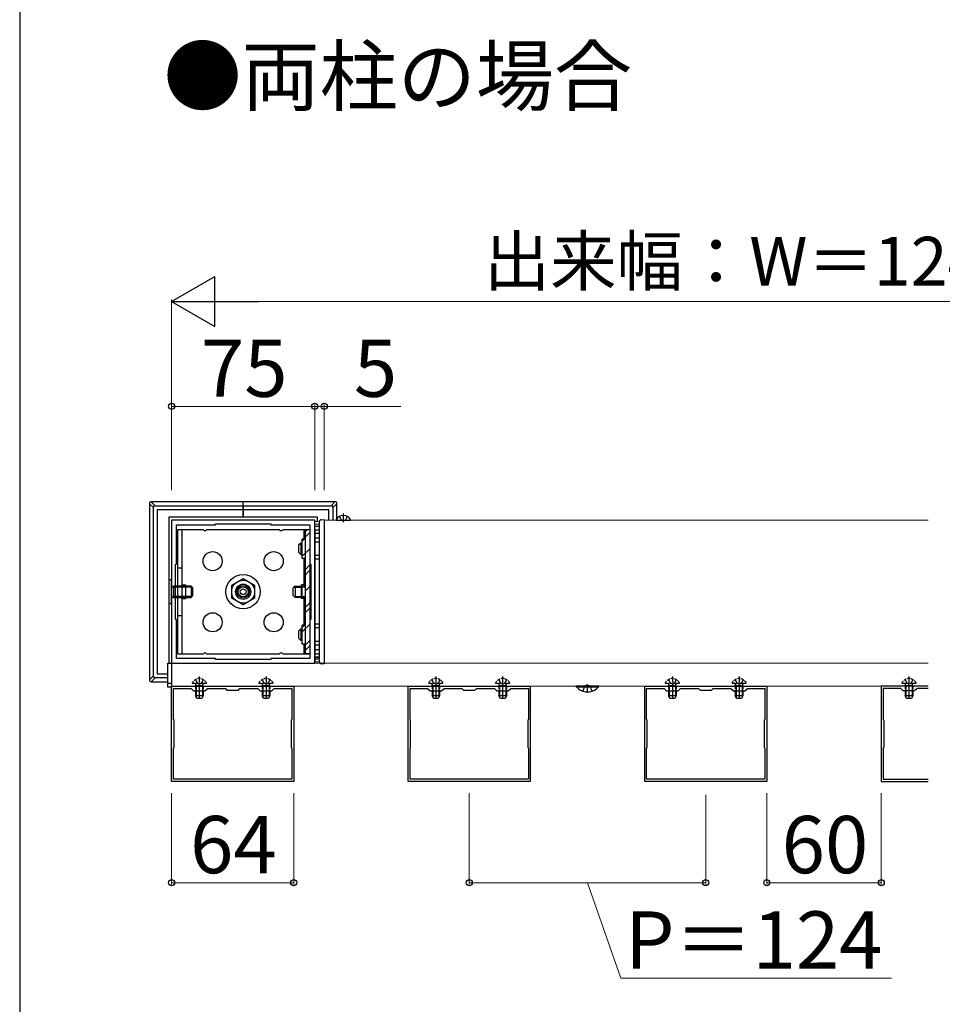
# Model space of a CAD drawing. Extents: x 262 to 2887, y 315 to 4214.
# Drawn here: x 262 to 746, y 2252 to 2768 of the extents above; entities that cross this region are included whole.
import ezdxf

# ---------------------------------------------------------------- set-up
doc = ezdxf.new("R2010")
doc.units = 0
doc.linetypes.add('YCENTER_1', pattern=[13, 10, -1, 1, -1])
doc.linetypes.add('YHIDDEN_1', pattern=[4, 3, -1])
for name, color, linetype, lineweight in [('USER1', 3, 'CONTINUOUS', 13), ('YKK_11', 7, 'CONTINUOUS', 30), ('YKK_12', 2, 'CONTINUOUS', 13), ('YKK_13', 4, 'CONTINUOUS', 30), ('YKK_D', 6, 'CONTINUOUS', 13), ('YKK_ZWAK', 7, 'CONTINUOUS', 30)]:
    doc.layers.add(name, color=color, linetype=linetype, lineweight=lineweight)
doc.styles.add('text-b', font='txt')

msp = doc.modelspace()

# ---------------------------------------------------------------- linework, layer by layer
at = {"layer": 'YKK_11', "linetype": 'ByBlock', "lineweight": -2, "ltscale": 0.5}
for p, q in [((417.14, 2505.37), (342.14, 2505.37)), ((342.14, 2505.37), (342.14, 2430.37)), ((344.64, 2482.37), (344.64, 2502.87)), ((344.64, 2502.87), (365.14, 2502.87)), ((365.14, 2502.87), (365.14, 2503.37)), ((365.14, 2503.37), (394.14, 2503.37)), ((394.14, 2503.37), (394.14, 2502.87)), ((394.14, 2502.87), (414.64, 2502.87)), ((414.64, 2502.87), (414.64, 2482.37)), ((417.14, 2430.37), (417.14, 2505.37)), ((344.14, 2453.37), (344.14, 2482.37)), ((344.14, 2482.37), (344.64, 2482.37)), ((414.64, 2482.37), (415.14, 2482.37)), ((415.14, 2482.37), (415.14, 2453.37)), ((344.64, 2453.37), (344.14, 2453.37)), ((344.64, 2432.87), (344.64, 2453.37)), ((415.14, 2453.37), (414.64, 2453.37)), ((414.64, 2453.37), (414.64, 2432.87)), ((342.14, 2430.37), (417.14, 2430.37)), ((365.14, 2432.87), (344.64, 2432.87)), ((365.14, 2432.37), (365.14, 2432.87)), ((394.14, 2432.37), (365.14, 2432.37)), ((414.64, 2432.87), (394.14, 2432.87)), ((394.14, 2432.87), (394.14, 2432.37)), ((342.14, 2368.37), (342.14, 2418.37)), ((342.14, 2418.37), (406.14, 2418.37)), ((343.14, 2400.87), (343.14, 2417.17)), ((343.14, 2417.17), (352.34, 2417.17)), ((352.34, 2417.17), (353.64, 2415.87)), ((353.64, 2415.87), (359.64, 2415.87)), ((359.64, 2415.87), (360.94, 2417.17)), ((360.94, 2417.17), (370.34, 2417.17)), ((370.34, 2417.17), (371.14, 2416.37)), ((371.14, 2416.37), (377.14, 2416.37)), ((377.14, 2416.37), (377.94, 2417.17)), ((377.94, 2417.17), (387.34, 2417.17)), ((387.34, 2417.17), (388.64, 2415.87)), ((388.64, 2415.87), (394.64, 2415.87)), ((394.64, 2415.87), (395.94, 2417.17)), ((395.94, 2417.17), (405.14, 2417.17)), ((405.14, 2417.17), (405.14, 2400.87)), ((406.14, 2418.37), (406.14, 2368.37)), ((466.14, 2368.37), (466.14, 2418.37)), ((466.14, 2418.37), (530.14, 2418.37)), ((467.14, 2400.87), (467.14, 2417.17)), ((467.14, 2417.17), (476.34, 2417.17)), ((476.34, 2417.17), (477.64, 2415.87)), ((477.64, 2415.87), (483.64, 2415.87)), ((483.64, 2415.87), (484.94, 2417.17)), ((484.94, 2417.17), (494.34, 2417.17)), ((494.34, 2417.17), (495.14, 2416.37)), ((495.14, 2416.37), (501.14, 2416.37)), ((501.14, 2416.37), (501.94, 2417.17)), ((501.94, 2417.17), (511.34, 2417.17)), ((511.34, 2417.17), (512.64, 2415.87)), ((512.64, 2415.87), (518.64, 2415.87)), ((518.64, 2415.87), (519.94, 2417.17)), ((519.94, 2417.17), (529.14, 2417.17)), ((529.14, 2417.17), (529.14, 2400.87)), ((530.14, 2418.37), (530.14, 2368.37)), ((590.14, 2368.37), (590.14, 2418.37)), ((590.14, 2418.37), (654.14, 2418.37)), ((591.14, 2400.87), (591.14, 2417.17)), ((591.14, 2417.17), (600.34, 2417.17)), ((600.34, 2417.17), (601.64, 2415.87)), ((601.64, 2415.87), (607.64, 2415.87)), ((607.64, 2415.87), (608.94, 2417.17)), ((608.94, 2417.17), (618.34, 2417.17)), ((618.34, 2417.17), (619.14, 2416.37)), ((619.14, 2416.37), (625.14, 2416.37)), ((625.14, 2416.37), (625.94, 2417.17)), ((625.94, 2417.17), (635.34, 2417.17)), ((635.34, 2417.17), (636.64, 2415.87)), ((636.64, 2415.87), (642.64, 2415.87)), ((642.64, 2415.87), (643.94, 2417.17)), ((643.94, 2417.17), (653.14, 2417.17)), ((653.14, 2417.17), (653.14, 2400.87)), ((654.14, 2418.37), (654.14, 2368.37)), ((343.44, 2400.57), (343.14, 2400.87)), ((343.44, 2386.17), (343.44, 2400.57)), ((405.14, 2400.87), (404.84, 2400.57)), ((404.84, 2400.57), (404.84, 2386.17)), ((467.44, 2400.57), (467.14, 2400.87)), ((467.44, 2386.17), (467.44, 2400.57)), ((529.14, 2400.87), (528.84, 2400.57)), ((528.84, 2400.57), (528.84, 2386.17)), ((591.44, 2400.57), (591.14, 2400.87)), ((591.44, 2386.17), (591.44, 2400.57)), ((653.14, 2400.87), (652.84, 2400.57)), ((652.84, 2400.57), (652.84, 2386.17)), ((343.14, 2385.87), (343.44, 2386.17)), ((343.14, 2369.57), (343.14, 2385.87)), ((404.84, 2386.17), (405.14, 2385.87)), ((405.14, 2385.87), (405.14, 2369.57)), ((467.14, 2385.87), (467.44, 2386.17)), ((467.14, 2369.57), (467.14, 2385.87)), ((528.84, 2386.17), (529.14, 2385.87)), ((529.14, 2385.87), (529.14, 2369.57)), ((591.14, 2385.87), (591.44, 2386.17)), ((591.14, 2369.57), (591.14, 2385.87)), ((652.84, 2386.17), (653.14, 2385.87)), ((653.14, 2385.87), (653.14, 2369.57)), ((406.14, 2368.37), (342.14, 2368.37)), ((405.14, 2369.57), (343.14, 2369.57)), ((530.14, 2368.37), (466.14, 2368.37)), ((529.14, 2369.57), (467.14, 2369.57)), ((654.14, 2368.37), (590.14, 2368.37)), ((653.14, 2369.57), (591.14, 2369.57))]:
    msp.add_line(p, q, dxfattribs=at)
at = {"layer": 'YKK_11', "ltscale": 0.5}
for p, q in [((738.64, 2418.37), (714.14, 2418.37)), ((714.14, 2418.37), (714.14, 2368.37)), ((724.34, 2417.17), (715.14, 2417.17)), ((715.14, 2417.17), (715.14, 2400.87)), ((725.64, 2415.87), (724.34, 2417.17)), ((731.64, 2415.87), (725.64, 2415.87)), ((732.94, 2417.17), (731.64, 2415.87)), ((738.64, 2417.17), (732.94, 2417.17)), ((715.14, 2400.87), (715.44, 2400.57)), ((715.44, 2400.57), (715.44, 2386.17)), ((715.44, 2386.17), (715.14, 2385.87)), ((715.14, 2385.87), (715.14, 2369.57)), ((714.14, 2368.37), (738.64, 2368.37)), ((715.14, 2369.57), (738.64, 2369.57))]:
    msp.add_line(p, q, dxfattribs=at)
at = {"layer": 'YKK_12'}
for p, q in [((422.14, 2430.37), (422.14, 2505.37)), ((422.14, 2505.37), (738.64, 2505.37)), ((738.64, 2430.37), (342.14, 2430.37)), ((342.14, 2430.37), (342.14, 2418.37)), ((738.64, 2430.37), (422.14, 2430.37)), ((342.14, 2418.37), (738.64, 2418.37))]:
    msp.add_line(p, q, dxfattribs=at)
at = {"layer": 'YKK_13'}
for p, q in [((330.5, 2514.01), (330.5, 2421.73)), ((332.58, 2511.93), (330.5, 2514.01)), ((379.64, 2515.01), (331.5, 2515.01)), ((331.5, 2515.01), (333.58, 2512.93)), ((333.58, 2512.93), (379.64, 2512.93)), ((379.64, 2512.93), (379.64, 2515.01)), ((427.78, 2515.01), (379.64, 2515.01)), ((379.64, 2512.93), (379.64, 2515.01)), ((379.64, 2512.93), (379.64, 2511.93)), ((379.64, 2511.93), (379.64, 2512.93)), ((379.64, 2512.93), (425.7, 2512.93)), ((425.7, 2512.93), (427.78, 2515.01)), ((428.78, 2514.01), (426.7, 2511.93)), ((428.78, 2506.19), (428.78, 2514.01)), ((332.58, 2423.81), (332.58, 2511.93)), ((379.64, 2510.87), (334.64, 2510.87)), ((334.64, 2510.87), (334.64, 2424.87)), ((379.64, 2511.93), (379.64, 2510.87)), ((379.64, 2510.87), (379.64, 2511.93)), ((379.64, 2506.87), (379.64, 2510.87)), ((424.64, 2510.87), (379.64, 2510.87)), ((379.64, 2510.87), (379.64, 2506.87)), ((424.64, 2505.37), (424.64, 2510.87)), ((426.7, 2511.93), (426.7, 2505.37)), ((432.14, 2508.87), (432.14, 2504.37)), ((379.64, 2506.87), (340.64, 2506.87)), ((340.64, 2506.87), (340.64, 2430.37)), ((418.64, 2506.87), (379.64, 2506.87)), ((417.14, 2503.28), (417.14, 2504.78)), ((417.14, 2504.78), (419.64, 2504.63)), ((419.64, 2503.13), (417.14, 2503.28)), ((417.14, 2502.28), (417.14, 2503.28)), ((418.64, 2504.69), (418.64, 2506.87)), ((419.64, 2431.15), (419.64, 2504.59)), ((420.59, 2505.59), (422.14, 2505.67)), ((422.14, 2505.67), (422.14, 2505.17)), ((422.14, 2505.17), (422.14, 2430.57)), ((428.55, 2505.37), (435.74, 2505.37)), ((358.77, 2500.37), (345.14, 2500.37)), ((345.14, 2500.37), (345.14, 2435.37)), ((347.64, 2435.37), (347.64, 2500.37)), ((398.77, 2500.37), (360.51, 2500.37)), ((414.14, 2500.37), (400.51, 2500.37)), ((411.64, 2495.37), (411.64, 2500.37)), ((414.14, 2500.37), (414.14, 2500.37)), ((419.64, 2502.13), (417.14, 2502.28)), ((417.14, 2501.98), (417.14, 2502.28)), ((419.64, 2501.83), (417.14, 2501.98)), ((417.14, 2480.48), (417.14, 2501.98)), ((417.14, 2500.37), (419.64, 2500.37)), ((417.14, 2500.37), (417.14, 2435.37)), ((419.64, 2498.37), (417.14, 2498.37)), ((419.64, 2495.87), (417.14, 2495.87)), ((419.64, 2493.87), (417.14, 2493.87)), ((411.64, 2470.35), (411.64, 2485.37)), ((419.64, 2486.87), (417.14, 2486.87)), ((419.64, 2484.87), (417.14, 2484.87)), ((345.14, 2480.37), (347.64, 2480.37)), ((411.64, 2480.37), (412.14, 2480.37)), ((417.14, 2455.26), (417.14, 2480.48)), ((373.64, 2471.34), (379.64, 2474.8)), ((379.64, 2474.8), (385.64, 2471.34)), ((349.64, 2464.27), (349.64, 2471.47)), ((373.64, 2464.41), (373.64, 2471.34)), ((385.64, 2471.34), (385.64, 2464.41)), ((410.14, 2464.27), (410.14, 2471.47)), ((379.64, 2460.94), (373.64, 2464.41)), ((385.64, 2464.41), (379.64, 2460.94)), ((411.64, 2450.37), (411.64, 2465.39)), ((345.14, 2455.37), (347.64, 2455.37)), ((411.64, 2455.37), (412.14, 2455.37)), ((417.14, 2433.76), (417.14, 2455.26)), ((419.64, 2450.87), (417.14, 2450.87)), ((419.64, 2448.87), (417.14, 2448.87)), ((419.64, 2441.87), (417.14, 2441.87)), ((345.14, 2435.37), (358.77, 2435.37)), ((360.51, 2435.37), (398.77, 2435.37)), ((400.51, 2435.37), (414.14, 2435.37)), ((411.64, 2435.37), (411.64, 2440.37)), ((414.14, 2435.37), (414.14, 2435.37)), ((419.64, 2439.87), (417.14, 2439.87)), ((419.64, 2437.37), (417.14, 2437.37)), ((417.14, 2435.37), (419.64, 2435.37)), ((340.14, 2430.37), (342.14, 2430.37)), ((340.14, 2417.87), (340.14, 2430.37)), ((342.14, 2430.37), (342.14, 2417.87)), ((417.14, 2433.76), (419.64, 2433.91)), ((417.14, 2433.46), (417.14, 2433.76)), ((417.14, 2433.46), (419.64, 2433.61)), ((417.14, 2432.46), (417.14, 2433.46)), ((419.64, 2432.61), (417.14, 2432.46)), ((417.14, 2432.46), (417.14, 2430.96)), ((419.64, 2431.11), (417.14, 2430.96)), ((422.14, 2430.57), (422.14, 2430.07)), ((422.14, 2430.07), (420.59, 2430.15)), ((330.5, 2421.73), (332.58, 2423.81)), ((333.58, 2422.81), (331.5, 2420.73)), ((331.5, 2420.73), (340.14, 2420.73)), ((340.14, 2422.81), (333.58, 2422.81)), ((334.64, 2424.87), (340.14, 2424.87)), ((340.14, 2419.87), (342.14, 2419.87)), ((342.14, 2417.87), (340.14, 2417.87)), ((355.02, 2415.87), (355.02, 2412.51)), ((358.26, 2415.87), (358.26, 2412.51)), ((390.02, 2415.87), (390.02, 2412.51)), ((393.26, 2415.87), (393.26, 2412.51)), ((479.02, 2415.87), (479.02, 2412.51)), ((482.26, 2415.87), (482.26, 2412.51)), ((514.02, 2415.87), (514.02, 2412.51)), ((517.26, 2415.87), (517.26, 2412.51)), ((603.02, 2415.87), (603.02, 2412.51)), ((606.26, 2415.87), (606.26, 2412.51)), ((638.02, 2415.87), (638.02, 2412.51)), ((641.26, 2415.87), (641.26, 2412.51)), ((727.02, 2415.87), (727.02, 2412.51)), ((730.26, 2415.87), (730.26, 2412.51))]:
    msp.add_line(p, q, dxfattribs=at)
at = {"layer": 'YKK_13', "linetype": 'YHIDDEN_1'}
for p, q in [((430.09, 2507.34), (431, 2505.52)), ((432.14, 2504.91), (431, 2505.52)), ((432.14, 2504.91), (433.29, 2505.52)), ((434.19, 2507.34), (433.29, 2505.52)), ((354.59, 2421.84), (355.5, 2420.02)), ((356.64, 2419.41), (355.5, 2420.02)), ((356.64, 2423.37), (356.64, 2411.38)), ((356.64, 2419.41), (357.79, 2420.02)), ((358.69, 2421.84), (357.79, 2420.02)), ((389.59, 2421.84), (390.5, 2420.02)), ((391.64, 2419.41), (390.5, 2420.02)), ((391.64, 2423.37), (391.64, 2411.38)), ((391.64, 2419.41), (392.79, 2420.02)), ((393.69, 2421.84), (392.79, 2420.02)), ((478.59, 2421.84), (479.5, 2420.02)), ((480.64, 2419.41), (479.5, 2420.02)), ((480.64, 2423.37), (480.64, 2411.38)), ((480.64, 2419.41), (481.79, 2420.02)), ((482.69, 2421.84), (481.79, 2420.02)), ((513.59, 2421.84), (514.5, 2420.02)), ((515.64, 2419.41), (514.5, 2420.02)), ((515.64, 2423.37), (515.64, 2411.38)), ((515.64, 2419.41), (516.79, 2420.02)), ((517.69, 2421.84), (516.79, 2420.02)), ((602.59, 2421.84), (603.5, 2420.02)), ((604.64, 2419.41), (603.5, 2420.02)), ((604.64, 2423.37), (604.64, 2411.38)), ((604.64, 2419.41), (605.79, 2420.02)), ((606.69, 2421.84), (605.79, 2420.02)), ((637.59, 2421.84), (638.5, 2420.02)), ((639.64, 2419.41), (638.5, 2420.02)), ((639.64, 2423.37), (639.64, 2411.38)), ((639.64, 2419.41), (640.79, 2420.02)), ((641.69, 2421.84), (640.79, 2420.02)), ((726.59, 2421.84), (727.5, 2420.02)), ((728.64, 2419.41), (727.5, 2420.02)), ((728.64, 2423.37), (728.64, 2411.38)), ((728.64, 2419.41), (729.79, 2420.02)), ((730.69, 2421.84), (729.79, 2420.02)), ((355.02, 2418.47), (354.78, 2419.49)), ((355.02, 2418.47), (355.02, 2415.87)), ((358.26, 2418.47), (358.5, 2419.49)), ((358.26, 2418.47), (358.26, 2415.87)), ((390.02, 2418.47), (389.78, 2419.49)), ((390.02, 2418.47), (390.02, 2415.87)), ((393.26, 2418.47), (393.5, 2419.49)), ((393.26, 2418.47), (393.26, 2415.87)), ((479.02, 2418.47), (478.78, 2419.49)), ((479.02, 2418.47), (479.02, 2415.87)), ((482.26, 2418.47), (482.5, 2419.49)), ((482.26, 2418.47), (482.26, 2415.87)), ((514.02, 2418.47), (513.78, 2419.49)), ((514.02, 2418.47), (514.02, 2415.87)), ((517.26, 2418.47), (517.5, 2419.49)), ((517.26, 2418.47), (517.26, 2415.87)), ((557.64, 2415.79), (559, 2418.51)), ((560.14, 2419.12), (559, 2418.51)), ((560.14, 2419.12), (561.29, 2418.51)), ((562.64, 2415.79), (561.29, 2418.51)), ((603.02, 2418.47), (602.78, 2419.49)), ((603.02, 2418.47), (603.02, 2415.87)), ((606.26, 2418.47), (606.5, 2419.49)), ((606.26, 2418.47), (606.26, 2415.87)), ((638.02, 2418.47), (637.78, 2419.49)), ((638.02, 2418.47), (638.02, 2415.87)), ((641.26, 2418.47), (641.5, 2419.49)), ((641.26, 2418.47), (641.26, 2415.87)), ((727.02, 2418.47), (726.78, 2419.49)), ((727.02, 2418.47), (727.02, 2415.87)), ((730.26, 2418.47), (730.5, 2419.49)), ((730.26, 2418.47), (730.26, 2415.87))]:
    msp.add_line(p, q, dxfattribs=at)
at = {"layer": 'YKK_13', "ltscale": 0.5}
for p, q in [((412.14, 2500.37), (412.14, 2435.37)), ((414.64, 2500.37), (412.14, 2500.37)), ((412.14, 2499.23), (413.28, 2500.37)), ((412.14, 2496.4), (414.64, 2498.9)), ((414.64, 2500.37), (414.64, 2435.37)), ((409.84, 2493.37), (408.84, 2492.37)), ((408.84, 2488.37), (408.84, 2492.37)), ((409.3, 2492.83), (410.64, 2492.83)), ((409.84, 2493.37), (409.84, 2487.37)), ((409.84, 2493.37), (410.64, 2493.37)), ((412.14, 2495.37), (410.64, 2495.37)), ((410.64, 2485.37), (410.64, 2495.37)), ((410.64, 2494.4), (411.61, 2495.37)), ((409.84, 2487.37), (408.84, 2488.37)), ((409.3, 2487.91), (410.64, 2487.91)), ((410.64, 2487.37), (409.84, 2487.37)), ((410.64, 2486.42), (414.64, 2490.42)), ((412.14, 2485.37), (410.64, 2485.37)), ((412.14, 2479.43), (414.64, 2481.93)), ((412.14, 2476.6), (414.64, 2479.1)), ((342.14, 2474.12), (340.64, 2474.12)), ((342.14, 2461.62), (342.14, 2474.12)), ((342.14, 2470.67), (342.22, 2470.67)), ((342.22, 2470.67), (343.16, 2470.87)), ((342.22, 2470.67), (343.16, 2470.33)), ((343.16, 2470.87), (343.16, 2464.87)), ((351.54, 2470.87), (343.16, 2470.87)), ((351.54, 2470.33), (343.16, 2470.33)), ((347.64, 2471.47), (349.64, 2471.47)), ((352.34, 2470.87), (351.54, 2470.87)), ((352.88, 2470.33), (351.54, 2470.33)), ((352.34, 2470.87), (352.34, 2464.87)), ((352.34, 2470.87), (353.34, 2469.87)), ((353.34, 2465.87), (353.34, 2469.87)), ((406.94, 2470.87), (405.94, 2469.87)), ((405.94, 2465.87), (405.94, 2469.87)), ((406.4, 2470.33), (407.74, 2470.33)), ((406.94, 2470.87), (406.94, 2464.87)), ((406.94, 2470.87), (407.74, 2470.87)), ((407.74, 2470.87), (411.64, 2470.87)), ((407.74, 2470.33), (411.05, 2470.33)), ((411.64, 2471.47), (410.14, 2471.47)), ((410.64, 2465.57), (410.64, 2470.17)), ((412.14, 2468.12), (414.64, 2470.62)), ((412.14, 2470.17), (412.14, 2465.57)), ((340.64, 2461.62), (342.14, 2461.62)), ((342.14, 2465.07), (342.22, 2465.07)), ((342.22, 2465.07), (343.16, 2465.41)), ((342.22, 2465.07), (343.16, 2464.87)), ((351.54, 2465.41), (343.16, 2465.41)), ((343.16, 2464.87), (351.54, 2464.87)), ((347.64, 2464.27), (349.64, 2464.27)), ((352.88, 2465.41), (351.54, 2465.41)), ((351.54, 2464.87), (352.34, 2464.87)), ((352.34, 2464.87), (353.34, 2465.87)), ((406.94, 2464.87), (405.94, 2465.87)), ((406.4, 2465.41), (407.74, 2465.41)), ((407.74, 2464.87), (406.94, 2464.87)), ((407.74, 2465.41), (411.05, 2465.41)), ((411.64, 2464.87), (407.74, 2464.87)), ((411.64, 2464.27), (410.14, 2464.27)), ((412.14, 2459.63), (414.64, 2462.13)), ((412.14, 2456.8), (414.64, 2459.3)), ((409.84, 2448.37), (408.84, 2447.37)), ((408.84, 2443.37), (408.84, 2447.37)), ((409.3, 2447.83), (410.64, 2447.83)), ((409.84, 2448.37), (409.84, 2442.37)), ((409.84, 2448.37), (410.64, 2448.37)), ((410.64, 2446.82), (414.64, 2450.82)), ((412.14, 2450.37), (410.64, 2450.37)), ((410.64, 2440.37), (410.64, 2450.37)), ((410.64, 2449.15), (411.87, 2450.37)), ((409.84, 2442.37), (408.84, 2443.37)), ((409.3, 2442.91), (410.64, 2442.91)), ((410.64, 2442.37), (409.84, 2442.37)), ((412.14, 2439.83), (414.64, 2442.33)), ((412.14, 2440.37), (410.64, 2440.37)), ((412.14, 2437), (414.64, 2439.5)), ((414.64, 2435.37), (412.14, 2435.37)), ((354.64, 2415.87), (354.64, 2413.27)), ((358.64, 2415.87), (358.64, 2413.27)), ((389.64, 2415.87), (389.64, 2413.27)), ((393.64, 2415.87), (393.64, 2413.27)), ((478.64, 2415.87), (478.64, 2413.27)), ((482.64, 2415.87), (482.64, 2413.27)), ((513.64, 2415.87), (513.64, 2413.27)), ((517.64, 2415.87), (517.64, 2413.27)), ((566.04, 2418.37), (554.24, 2418.37)), ((554.24, 2418.12), (554.24, 2418.37)), ((554.24, 2418.12), (566.04, 2418.12)), ((566.04, 2418.12), (566.04, 2418.37)), ((602.64, 2415.87), (602.64, 2413.27)), ((606.64, 2415.87), (606.64, 2413.27)), ((637.64, 2415.87), (637.64, 2413.27)), ((641.64, 2415.87), (641.64, 2413.27)), ((726.64, 2415.87), (726.64, 2413.27)), ((730.64, 2415.87), (730.64, 2413.27)), ((355.34, 2411.87), (354.64, 2413.27)), ((358.64, 2413.27), (354.64, 2413.27)), ((357.94, 2411.87), (355.34, 2411.87)), ((358.64, 2413.27), (357.94, 2411.87)), ((390.34, 2411.87), (389.64, 2413.27)), ((393.64, 2413.27), (389.64, 2413.27)), ((392.94, 2411.87), (390.34, 2411.87)), ((393.64, 2413.27), (392.94, 2411.87)), ((479.34, 2411.87), (478.64, 2413.27)), ((482.64, 2413.27), (478.64, 2413.27)), ((481.94, 2411.87), (479.34, 2411.87)), ((482.64, 2413.27), (481.94, 2411.87)), ((514.34, 2411.87), (513.64, 2413.27)), ((517.64, 2413.27), (513.64, 2413.27)), ((516.94, 2411.87), (514.34, 2411.87)), ((517.64, 2413.27), (516.94, 2411.87)), ((603.34, 2411.87), (602.64, 2413.27)), ((606.64, 2413.27), (602.64, 2413.27)), ((605.94, 2411.87), (603.34, 2411.87)), ((606.64, 2413.27), (605.94, 2411.87)), ((638.34, 2411.87), (637.64, 2413.27)), ((641.64, 2413.27), (637.64, 2413.27)), ((640.94, 2411.87), (638.34, 2411.87)), ((641.64, 2413.27), (640.94, 2411.87)), ((727.34, 2411.87), (726.64, 2413.27)), ((730.64, 2413.27), (726.64, 2413.27)), ((729.94, 2411.87), (727.34, 2411.87)), ((730.64, 2413.27), (729.94, 2411.87))]:
    msp.add_line(p, q, dxfattribs=at)
at = {"layer": 'YKK_13', "linetype": 'YHIDDEN_1', "ltscale": 0.5}
for p, q in [((353.05, 2419.87), (360.24, 2419.87)), ((354.64, 2418.47), (354.79, 2419.28)), ((358.64, 2418.47), (354.64, 2418.47)), ((354.64, 2418.47), (354.64, 2415.87)), ((358.64, 2418.47), (358.5, 2419.28)), ((358.64, 2418.47), (358.64, 2415.87)), ((388.05, 2419.87), (395.24, 2419.87)), ((389.64, 2418.47), (389.79, 2419.28)), ((393.64, 2418.47), (389.64, 2418.47)), ((389.64, 2418.47), (389.64, 2415.87)), ((393.64, 2418.47), (393.5, 2419.28)), ((393.64, 2418.47), (393.64, 2415.87)), ((477.05, 2419.87), (484.24, 2419.87)), ((478.64, 2418.47), (478.79, 2419.28)), ((482.64, 2418.47), (478.64, 2418.47)), ((478.64, 2418.47), (478.64, 2415.87)), ((482.64, 2418.47), (482.5, 2419.28)), ((482.64, 2418.47), (482.64, 2415.87)), ((512.05, 2419.87), (519.24, 2419.87)), ((513.64, 2418.47), (513.79, 2419.28)), ((517.64, 2418.47), (513.64, 2418.47)), ((513.64, 2418.47), (513.64, 2415.87)), ((517.64, 2418.47), (517.5, 2419.28)), ((517.64, 2418.47), (517.64, 2415.87)), ((601.05, 2419.87), (608.24, 2419.87)), ((602.64, 2418.47), (602.79, 2419.28)), ((606.64, 2418.47), (602.64, 2418.47)), ((602.64, 2418.47), (602.64, 2415.87)), ((606.64, 2418.47), (606.5, 2419.28)), ((606.64, 2418.47), (606.64, 2415.87)), ((636.05, 2419.87), (643.24, 2419.87)), ((637.64, 2418.47), (637.79, 2419.28)), ((641.64, 2418.47), (637.64, 2418.47)), ((637.64, 2418.47), (637.64, 2415.87)), ((641.64, 2418.47), (641.5, 2419.28)), ((641.64, 2418.47), (641.64, 2415.87)), ((725.05, 2419.87), (732.24, 2419.87)), ((726.64, 2418.47), (726.79, 2419.28)), ((730.64, 2418.47), (726.64, 2418.47)), ((726.64, 2418.47), (726.64, 2415.87)), ((730.64, 2418.47), (730.5, 2419.28)), ((730.64, 2418.47), (730.64, 2415.87))]:
    msp.add_line(p, q, dxfattribs=at)
at = {"layer": 'YKK_13', "linetype": 'YCENTER_1'}
msp.add_line((560.14, 2414.87), (560.14, 2419.12), dxfattribs=at)
at = {"layer": 'YKK_13'}
for centre, radius in [((363.64, 2483.87), 5), ((395.64, 2483.87), 5), ((379.64, 2467.87), 9), ((379.64, 2467.87), 6), ((379.64, 2467.87), 4), ((379.64, 2467.87), 3.32), ((379.64, 2467.87), 2.65), ((379.64, 2467.87), 1.5), ((363.64, 2451.87), 5), ((395.64, 2451.87), 5)]:
    msp.add_circle(centre, radius, dxfattribs=at)
for centre, radius, start, end in [((333.59, 2511.93), 1, 90.2497, 179.7503), ((425.7, 2511.93), 1, 0.2497, 89.7503), ((432.14, 2503.67), 4.2, 27.281, 152.719), ((420.64, 2504.59), 1, 93, 180), ((428.55, 2505.53), 0.154, 152.719, 270), ((435.74, 2505.53), 0.154, 270, 27.281), ((359.64, 2500.87), 1, 210, 330), ((399.64, 2500.87), 1, 210, 330), ((359.64, 2434.87), 1, 30, 150), ((399.64, 2434.87), 1, 30, 150), ((420.64, 2431.15), 1, 180, 267), ((333.59, 2423.82), 1, 180.2497, 269.7503)]:
    msp.add_arc(centre, radius, start, end, dxfattribs=at)
at = {"layer": 'YKK_13', "ltscale": 0.5}
for centre, radius, start, end in [((411.39, 2468.87), 1.5, 60.0001, 119.9999), ((411.39, 2466.87), 1.5, 240.0001, 299.9999), ((560.14, 2423.07), 7.7, 219.9831, 320.0169)]:
    msp.add_arc(centre, radius, start, end, dxfattribs=at)
at = {"layer": 'YKK_13', "linetype": 'YHIDDEN_1', "ltscale": 0.5}
for centre, radius, start, end in [((353.05, 2420.03), 0.154, 152.719, 270), ((356.64, 2418.17), 4.2, 27.281, 152.719), ((360.24, 2420.03), 0.154, 270, 27.281), ((388.05, 2420.03), 0.154, 152.719, 270), ((391.64, 2418.17), 4.2, 27.281, 152.719), ((395.24, 2420.03), 0.154, 270, 27.281), ((477.05, 2420.03), 0.154, 152.719, 270), ((480.64, 2418.17), 4.2, 27.281, 152.719), ((484.24, 2420.03), 0.154, 270, 27.281), ((512.05, 2420.03), 0.154, 152.719, 270), ((515.64, 2418.17), 4.2, 27.281, 152.719), ((519.24, 2420.03), 0.154, 270, 27.281), ((601.05, 2420.03), 0.154, 152.719, 270), ((604.64, 2418.17), 4.2, 27.281, 152.719), ((608.24, 2420.03), 0.154, 270, 27.281), ((636.05, 2420.03), 0.154, 152.719, 270), ((639.64, 2418.17), 4.2, 27.281, 152.719), ((643.24, 2420.03), 0.154, 270, 27.281), ((725.05, 2420.03), 0.154, 152.719, 270), ((728.64, 2418.17), 4.2, 27.281, 152.719), ((732.24, 2420.03), 0.154, 270, 27.281), ((354.29, 2419.37), 0.5, 349.909, 90), ((358.99, 2419.37), 0.5, 90, 190.091), ((389.29, 2419.37), 0.5, 349.909, 90), ((393.99, 2419.37), 0.5, 90, 190.091), ((478.29, 2419.37), 0.5, 349.909, 90), ((482.99, 2419.37), 0.5, 90, 190.091), ((513.29, 2419.37), 0.5, 349.909, 90), ((517.99, 2419.37), 0.5, 90, 190.091), ((602.29, 2419.37), 0.5, 349.909, 90), ((606.99, 2419.37), 0.5, 90, 190.091), ((637.29, 2419.37), 0.5, 349.909, 90), ((641.99, 2419.37), 0.5, 90, 190.091), ((726.29, 2419.37), 0.5, 349.909, 90), ((730.99, 2419.37), 0.5, 90, 190.091)]:
    msp.add_arc(centre, radius, start, end, dxfattribs=at)
at = {"layer": 'YKK_13'}
for centre, major_axis in [((331.5, 2514.01), (-0.71, 0.71)), ((427.78, 2514.01), (0.71, 0.71)), ((331.5, 2421.73), (-0.71, -0.71))]:
    msp.add_ellipse(centre, major_axis=major_axis, ratio=0.99628, start_param=5.499651, end_param=7.06672, dxfattribs=at)
at = {"layer": 'YKK_D', "lineweight": -2}
for p, q in [((342.14, 2620.01), (364.87, 2633.14)), ((364.87, 2606.89), (364.87, 2633.14)), ((342.14, 2620.01), (364.87, 2606.89)), ((342.14, 2620.01), (387.61, 2620.01))]:
    msp.add_line(p, q, dxfattribs=at)
at = {"layer": 'YKK_D'}
for p, q in [((342.14, 2521.01), (342.14, 2621.01)), ((1123.89, 2620.01), (368.39, 2620.01)), ((342.14, 2521.01), (342.14, 2566.01)), ((342.14, 2565.01), (417.14, 2565.01)), ((417.14, 2565.01), (410.77, 2565.01)), ((417.14, 2521.01), (417.14, 2566.01)), ((417.14, 2521.01), (417.14, 2566.01)), ((417.14, 2565.01), (422.14, 2565.01)), ((422.14, 2521.01), (422.14, 2566.01)), ((422.14, 2565.01), (462.28, 2565.01)), ((342.14, 2362.37), (342.14, 2314.37)), ((406.14, 2362.37), (406.14, 2314.37)), ((498.14, 2362.37), (498.14, 2314.37)), ((622.14, 2361.37), (622.14, 2314.37)), ((654.14, 2362.37), (654.14, 2314.37)), ((714.14, 2362.37), (714.14, 2314.37)), ((406.14, 2315.37), (342.14, 2315.37)), ((498.14, 2315.37), (622.14, 2315.37)), ((560.14, 2315.37), (577.58, 2265.37)), ((654.14, 2315.37), (714.14, 2315.37)), ((577.58, 2265.37), (719.51, 2265.37))]:
    msp.add_line(p, q, dxfattribs=at)
at = {"layer": 'YKK_D', "linetype": 'ByBlock', "lineweight": -2}
for centre in [(342.14, 2565.01), (417.14, 2565.01), (417.14, 2565.01), (422.14, 2565.01), (342.14, 2315.37), (406.14, 2315.37), (498.14, 2315.37), (622.14, 2315.37), (654.14, 2315.37), (714.14, 2315.37)]:
    msp.add_circle(centre, 1.59, dxfattribs=at)
at = {"layer": 'YKK_ZWAK'}
msp.add_line((262.5, 4140), (262.5, 315), dxfattribs=at)

# ---------------------------------------------------------------- texts
at = {"layer": 'USER1', "style": 'text-b'}
msp.add_text('●両柱の場合', height=30, dxfattribs=at).set_placement((337.91, 2723.06))
at = {"layer": 'YKK_D', "style": 'text-b'}
for s, height, p in [('出来幅：W＝124×（N－1）＋64', 25.5, (505.77, 2628.34)), ('75', 30, (357.48, 2570.01)), ('5', 30, (437.67, 2570.01)), ('64', 30, (351.81, 2320.37)), ('60', 30, (661.9, 2320.37)), ('P＝124', 30, (579.85, 2270.37))]:
    msp.add_text(s, height=height, dxfattribs=at).set_placement(p)

doc.saveas('drawing.dxf')
